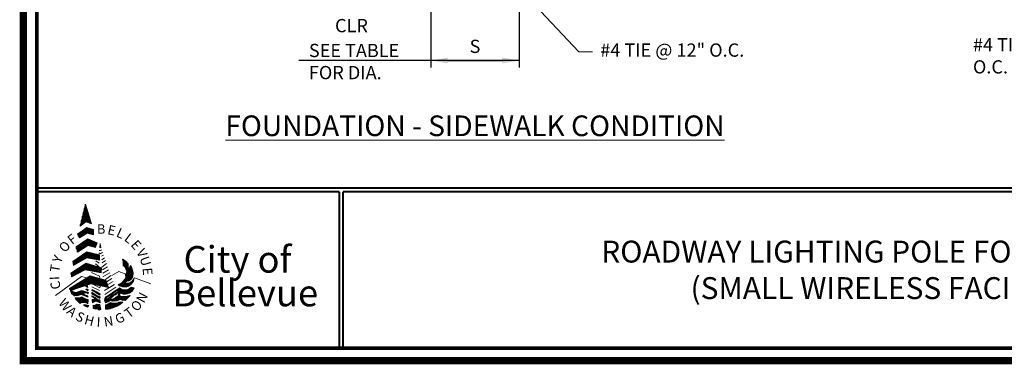
# Paper-space layout 'Layout1' of a CAD drawing. Units: feet. Extents: x 90.9 to 102.3, y 7.3 to 15.7.
# Drawn here: x 92 to 97.3, y 7.3 to 9.1 of the extents above; entities that cross this region are included whole.
import ezdxf
from ezdxf.enums import TextEntityAlignment as Align

# ---------------------------------------------------------------- set-up
doc = ezdxf.new("R2010")
doc.units = ezdxf.units.FT
doc.header["$LTSCALE"] = 0.4
doc.header["$MEASUREMENT"] = 0
doc.header["$PDMODE"] = 3
doc.header["$PDSIZE"] = 0.1
doc.layers.get('0').update_dxf_attribs({"lineweight": 18})
doc.layers.get('Defpoints').update_dxf_attribs({"color": 185})
doc.layers.add('BORDER', color=7, linetype='Continuous', lineweight=25)
doc.layers.add('BORDER 2', color=7, linetype='Continuous', lineweight=50)
doc.layers.add('DIM', color=7, linetype='Continuous')
doc.layers.add('TEXT', color=7, linetype='Continuous')
doc.styles.add('EMBLEM', font='COMPLEX', dxfattribs={"height": 1.5192})
doc.styles.add('NOTES', font='simplex.shx', dxfattribs={"height": 0.08})
doc.styles.get("Standard").update_dxf_attribs({"font": 'simplex.shx', "height": 0.1})
doc.styles.add('Valmont', font='valmont.shx')
doc.dimstyles.new('COB Standard', dxfattribs={"dimscale": 15, "dimtxt": 0.1, "dimasz": 0.006, "dimexe": 0.0025, "dimexo": 0.005, "dimgap": 0.004, "dimtad": 1, "dimdec": 4, "dimzin": 0, "dimdsep": 46, "dimtxsty": 'Standard', "dimcen": 0.09, "dimazin": 0, "dimtfac": 1, "dimtdec": 4, "dimtofl": 0, "dimtmove": 1, "dimatfit": 3, "dimfxl": 1, "dimtolj": 1, "dimtzin": 0, "dimarcsym": 0})

# ---------------------------------------------------------------- blocks, each defined once
blk = doc.blocks.new('*X46')
at = {"color": 0}
for p, q in [((4.835, 2.454), (4.835, 2.5293)), ((4.84, 2.4577), (4.84, 2.55)), ((4.845, 2.4584), (4.845, 2.5337)), ((4.85, 2.4567), (4.85, 2.5173)), ((4.82, 2.443), (4.82, 2.4672)), ((4.825, 2.4467), (4.825, 2.4879)), ((4.83, 2.4504), (4.83, 2.5086)), ((4.855, 2.4551), (4.855, 2.501)), ((4.86, 2.4535), (4.86, 2.4847)), ((4.865, 2.4518), (4.865, 2.4683)), ((4.815, 2.4393), (4.815, 2.4465)), ((4.87, 2.4502), (4.87, 2.452))]:
    blk.add_line(p, q, dxfattribs=at)
blk = doc.blocks.new('*X30')
at = {"color": 0}
for p, q in [((5.0452, 2.1815), (5.08, 2.2162)), ((5.0121, 2.1342), (5.0824, 2.2045)), ((5.0437, 2.1729), (5.0812, 2.2104)), ((5.0086, 2.1377), (5.0116, 2.1407))]:
    blk.add_line(p, q, dxfattribs=at)
blk = doc.blocks.new('*X33')
at = {"color": 0}
blk.add_line((5.0165, 2.1315), (5.0836, 2.1987), dxfattribs=at)
blk = doc.blocks.new('*X35')
at = {"color": 0}
for p, q in [((5.0809, 2.1605), (5.0875, 2.1672)), ((5.0402, 2.1269), (5.0604, 2.1471)), ((5.0464, 2.126), (5.0692, 2.1489)), ((5.0574, 2.1299), (5.0837, 2.1563))]:
    blk.add_line(p, q, dxfattribs=at)
blk = doc.blocks.new('*X51')
at = {"color": 0}
for p, q in [((4.83, 2.1299), (4.83, 2.1632)), ((4.835, 2.1316), (4.835, 2.1662)), ((4.84, 2.1332), (4.84, 2.1693)), ((4.845, 2.1349), (4.845, 2.1724)), ((4.85, 2.1366), (4.85, 2.1755)), ((4.855, 2.1383), (4.855, 2.1786)), ((4.86, 2.1399), (4.86, 2.1816)), ((4.865, 2.1416), (4.865, 2.1833)), ((4.87, 2.1416), (4.87, 2.182)), ((4.875, 2.1406), (4.875, 2.1806)), ((4.88, 2.1397), (4.88, 2.1793)), ((4.885, 2.1387), (4.885, 2.1779)), ((4.89, 2.1378), (4.89, 2.1766)), ((4.895, 2.1368), (4.895, 2.1752)), ((4.9, 2.1359), (4.9, 2.1739)), ((4.905, 2.1349), (4.905, 2.1725)), ((4.91, 2.134), (4.91, 2.1712)), ((4.915, 2.133), (4.915, 2.1698)), ((4.92, 2.1321), (4.92, 2.1685)), ((4.925, 2.1311), (4.925, 2.1671)), ((4.93, 2.1302), (4.93, 2.1658)), ((4.935, 2.1292), (4.935, 2.1645)), ((4.94, 2.1283), (4.94, 2.1631)), ((4.76, 2.1158), (4.76, 2.12)), ((4.765, 2.1085), (4.765, 2.1231)), ((4.77, 2.1098), (4.77, 2.1262)), ((4.775, 2.1115), (4.775, 2.1293)), ((4.78, 2.1131), (4.78, 2.1324)), ((4.785, 2.1148), (4.785, 2.1354)), ((4.79, 2.1165), (4.79, 2.1385)), ((4.795, 2.1182), (4.795, 2.1416)), ((4.8, 2.1198), (4.8, 2.1447)), ((4.805, 2.1215), (4.805, 2.1478)), ((4.81, 2.1232), (4.81, 2.1508)), ((4.815, 2.1249), (4.815, 2.1539)), ((4.82, 2.1265), (4.82, 2.157)), ((4.825, 2.1282), (4.825, 2.1601)), ((4.945, 2.1273), (4.945, 2.1601)), ((4.95, 2.1264), (4.95, 2.1464)), ((4.955, 2.1254), (4.955, 2.1326))]:
    blk.add_line(p, q, dxfattribs=at)
blk = doc.blocks.new('*X32')
at = {"color": 0}
for p, q in [((5.0279, 2.1287), (5.0468, 2.1476)), ((5.034, 2.1278), (5.0525, 2.1463))]:
    blk.add_line(p, q, dxfattribs=at)
blk = doc.blocks.new('*X36')
at = {"color": 0}
for p, q in [((5.0279, 2.1287), (5.0468, 2.1476)), ((5.034, 2.1278), (5.0525, 2.1463))]:
    blk.add_line(p, q, dxfattribs=at)
blk = doc.blocks.new('*X17')
at = {"color": 0}
for p, q in [((4.7908, 2.0825), (4.8156, 2.1074)), ((4.8232, 2.0867), (4.8323, 2.0958)), ((4.8283, 2.0847), (4.8333, 2.0897)), ((4.8333, 2.0827), (4.8378, 2.0871)), ((4.848, 2.0762), (4.8529, 2.081))]:
    blk.add_line(p, q, dxfattribs=at)
blk = doc.blocks.new('*X20')
at = {"color": 0}
for p, q in [((4.834, 2.0975), (4.8402, 2.1037)), ((4.8411, 2.0975), (4.8456, 2.102)), ((4.8471, 2.0965), (4.851, 2.1003))]:
    blk.add_line(p, q, dxfattribs=at)
blk = doc.blocks.new('*X25')
at = {"color": 0}
for p, q in [((4.8443, 2.129), (4.8499, 2.1346)), ((4.8484, 2.126), (4.8508, 2.1284))]:
    blk.add_line(p, q, dxfattribs=at)
blk = doc.blocks.new('*X24')
at = {"color": 0}
for p, q in [((4.7896, 2.0673), (4.793, 2.0707)), ((4.7922, 2.0628), (4.8002, 2.0707)), ((4.7959, 2.0594), (4.8073, 2.0708)), ((4.7995, 2.056), (4.8188, 2.0752)), ((4.8032, 2.0525), (4.8253, 2.0747)), ((4.8067, 2.049), (4.8299, 2.0722)), ((4.8102, 2.0454), (4.8345, 2.0697)), ((4.8171, 2.0453), (4.8393, 2.0675)), ((4.826, 2.0471), (4.8445, 2.0656)), ((4.833, 2.047), (4.8497, 2.0637)), ((4.8399, 2.0468), (4.8535, 2.0604)), ((4.8448, 2.0447), (4.8533, 2.0531)), ((4.8498, 2.0426), (4.853, 2.0458))]:
    blk.add_line(p, q, dxfattribs=at)
blk = doc.blocks.new('*X4')
at = {"color": 0}
for p, q in [((4.8335, 2.0334), (4.8363, 2.0362)), ((4.8375, 2.0303), (4.8437, 2.0365)), ((4.842, 2.0277), (4.8491, 2.0348)), ((4.8466, 2.0253), (4.8544, 2.0331))]:
    blk.add_line(p, q, dxfattribs=at)
blk = doc.blocks.new('*X19')
at = {"color": 0}
for p, q in [((4.834, 2.0975), (4.8402, 2.1037)), ((4.8411, 2.0975), (4.8456, 2.102)), ((4.8471, 2.0965), (4.851, 2.1003)), ((4.8518, 2.0941), (4.8557, 2.098))]:
    blk.add_line(p, q, dxfattribs=at)
blk = doc.blocks.new('*X23')
at = {"color": 0}
for p, q in [((4.8426, 2.1131), (4.8459, 2.1165)), ((4.8469, 2.1104), (4.8511, 2.1146)), ((4.8513, 2.1077), (4.8533, 2.1097))]:
    blk.add_line(p, q, dxfattribs=at)
blk = doc.blocks.new('*X16')
at = {"color": 0}
for p, q in [((4.7646, 2.1059), (4.7678, 2.1091)), ((4.7664, 2.1006), (4.772, 2.1062)), ((4.7683, 2.0954), (4.7761, 2.1033)), ((4.7712, 2.0913), (4.7803, 2.1004)), ((4.7753, 2.0883), (4.7868, 2.0998)), ((4.7794, 2.0853), (4.7933, 2.0992)), ((4.7835, 2.0823), (4.8036, 2.1024)), ((4.7908, 2.0825), (4.8156, 2.1074))]:
    blk.add_line(p, q, dxfattribs=at)
blk = doc.blocks.new('*X18')
at = {"color": 0}
for p, q in [((4.8383, 2.0805), (4.8429, 2.0852)), ((4.8432, 2.0784), (4.848, 2.0832))]:
    blk.add_line(p, q, dxfattribs=at)
blk = doc.blocks.new('*X21')
at = {"color": 0}
for p, q in [((4.7908, 2.0825), (4.8156, 2.1074)), ((4.798, 2.0828), (4.824, 2.1087)), ((4.8067, 2.0844), (4.8294, 2.107)), ((4.8179, 2.0885), (4.8348, 2.1053))]:
    blk.add_line(p, q, dxfattribs=at)
blk = doc.blocks.new('*X22')
at = {"color": 0}
for p, q in [((4.8232, 2.0867), (4.8323, 2.0958)), ((4.8283, 2.0847), (4.8333, 2.0897)), ((4.8333, 2.0827), (4.8378, 2.0871))]:
    blk.add_line(p, q, dxfattribs=at)
blk = doc.blocks.new('*X7')
at = {"color": 0}
for p, q in [((5.0326, 2.091), (5.0552, 2.1137)), ((5.039, 2.0904), (5.0743, 2.1257)), ((5.0456, 2.0899), (5.0799, 2.1242)), ((5.0551, 2.0923), (5.0855, 2.1228)), ((5.0647, 2.0948), (5.0842, 2.1143))]:
    blk.add_line(p, q, dxfattribs=at)
blk = doc.blocks.new('*X5')
at = {"color": 0}
for p, q in [((4.8732, 2.1084), (4.8776, 2.1128)), ((4.8719, 2.1001), (4.8722, 2.1004)), ((4.8725, 2.0936), (4.8765, 2.0976)), ((4.8735, 2.0804), (4.8749, 2.0818)), ((4.8749, 2.0607), (4.8776, 2.0633)), ((4.8754, 2.0752), (4.8794, 2.0793)), ((4.8758, 2.0544), (4.8839, 2.0625)), ((4.876, 2.09), (4.8809, 2.0949)), ((4.8767, 2.0482), (4.8965, 2.0681)), ((4.8779, 2.1061), (4.8821, 2.1103)), ((4.88, 2.0728), (4.884, 2.0768)), ((4.8804, 2.0873), (4.8852, 2.0921)), ((4.8826, 2.1037), (4.8866, 2.1077)), ((4.8847, 2.0704), (4.8885, 2.0743)), ((4.8849, 2.0847), (4.8895, 2.0893)), ((4.8858, 2.0644), (4.8926, 2.0713)), ((4.8873, 2.1013), (4.8912, 2.1052)), ((4.8881, 2.0526), (4.9004, 2.0649)), ((4.8893, 2.0821), (4.8938, 2.0866)), ((4.8918, 2.0987), (4.8957, 2.1026)), ((4.8938, 2.0795), (4.8985, 2.0842)), ((4.896, 2.0534), (4.9044, 2.0618)), ((4.8961, 2.096), (4.9, 2.0999)), ((4.8982, 2.0768), (4.9034, 2.0821)), ((4.9005, 2.0932), (4.9043, 2.097)), ((4.901, 2.0514), (4.9115, 2.0619)), ((4.9027, 2.0742), (4.9083, 2.0799)), ((4.9048, 2.0905), (4.9085, 2.0942)), ((4.9071, 2.0716), (4.9132, 2.0777)), ((4.9091, 2.0877), (4.9127, 2.0913)), ((4.9115, 2.069), (4.9136, 2.0711)), ((4.9134, 2.085), (4.9134, 2.085)), ((4.906, 2.0493), (4.9144, 2.0577)), ((4.911, 2.0472), (4.9145, 2.0507))]:
    blk.add_line(p, q, dxfattribs=at)
blk = doc.blocks.new('*X13')
at = {"color": 0}
for p, q in [((5.0077, 2.0591), (5.0276, 2.0789)), ((5.019, 2.0633), (5.0344, 2.0786)), ((5.024, 2.0613), (5.0412, 2.0785)), ((5.0291, 2.0592), (5.0481, 2.0783))]:
    blk.add_line(p, q, dxfattribs=at)
blk = doc.blocks.new('*X15')
at = {"color": 0}
blk.add_line((5.0077, 2.0591), (5.0276, 2.0789), dxfattribs=at)
blk = doc.blocks.new('*X37')
at = {"color": 0}
for p, q in [((4.982, 2.0546), (5.0148, 2.0874)), ((4.99, 2.0555), (5.0163, 2.0818)), ((4.998, 2.0564), (5.0219, 2.0804)), ((5.0077, 2.0591), (5.0276, 2.0789))]:
    blk.add_line(p, q, dxfattribs=at)
blk = doc.blocks.new('*X42')
at = {"color": 0}
blk.add_line((4.9409, 2.0489), (4.9734, 2.0813), dxfattribs=at)
blk = doc.blocks.new('*X43')
at = {"color": 0}
blk.add_line((4.9461, 2.047), (4.9957, 2.0965), dxfattribs=at)
blk = doc.blocks.new('*X3')
at = {"color": 0}
for p, q in [((4.8789, 2.0293), (4.8833, 2.0336)), ((4.8793, 2.0226), (4.8927, 2.036)), ((4.8803, 2.0166), (4.902, 2.0383)), ((4.8862, 2.0153), (4.9086, 2.0377)), ((4.892, 2.0141), (4.9142, 2.0363)), ((4.8997, 2.0147), (4.9152, 2.0302)), ((4.9047, 2.0127), (4.9162, 2.0241)), ((4.909, 2.0099), (4.9172, 2.0181))]:
    blk.add_line(p, q, dxfattribs=at)
blk = doc.blocks.new('*X6')
at = {"color": 0}
for p, q in [((4.9425, 2.0293), (4.9519, 2.0386)), ((4.9428, 2.0224), (4.9664, 2.0461)), ((4.943, 2.0156), (4.973, 2.0456)), ((4.9482, 2.0137), (4.979, 2.0445)), ((4.955, 2.0134), (4.9857, 2.0442)), ((4.9639, 2.0153), (4.9925, 2.0438)), ((4.9737, 2.018), (4.9997, 2.044)), ((4.9851, 2.0223), (5.0127, 2.0499)), ((4.9973, 2.0274), (5.0213, 2.0514)), ((5.0121, 2.0352), (5.027, 2.0501))]:
    blk.add_line(p, q, dxfattribs=at)
blk = doc.blocks.new('*X38')
at = {"color": 0}
for p, q in [((4.961, 2.0548), (4.9721, 2.0659)), ((4.9695, 2.0563), (4.9784, 2.0652))]:
    blk.add_line(p, q, dxfattribs=at)
blk = doc.blocks.new('*X39')
at = {"color": 0}
for p, q in [((4.9383, 2.0604), (4.946, 2.068)), ((4.939, 2.054), (4.9505, 2.0655))]:
    blk.add_line(p, q, dxfattribs=at)
blk = doc.blocks.new('*X45')
at = {"color": 0}
blk.add_line((4.9695, 2.0563), (4.9784, 2.0652), dxfattribs=at)
blk = doc.blocks.new('*X41')
at = {"color": 0}
blk.add_line((4.9791, 2.0941), (4.9979, 2.1129), dxfattribs=at)
blk = doc.blocks.new('*X40')
at = {"color": 0}
for p, q in [((4.9402, 2.0693), (4.9504, 2.0796)), ((4.9545, 2.0766), (4.9721, 2.0941))]:
    blk.add_line(p, q, dxfattribs=at)
blk = doc.blocks.new('*X8')
at = {"color": 0}
for p, q in [((5.0218, 2.0943), (5.0394, 2.112)), ((5.0272, 2.0927), (5.0469, 2.1124))]:
    blk.add_line(p, q, dxfattribs=at)
blk = doc.blocks.new('*X9')
at = {"color": 0}
for p, q in [((5.0051, 2.106), (5.0186, 2.1195)), ((5.0078, 2.0945), (5.0273, 2.114)), ((5.0079, 2.0876), (5.0331, 2.1127)), ((5.0218, 2.0943), (5.0394, 2.112)), ((5.0272, 2.0927), (5.0469, 2.1124))]:
    blk.add_line(p, q, dxfattribs=at)
blk = doc.blocks.new('*X10')
at = {"color": 0}
for p, q in [((5, 2.1079), (5.0134, 2.1214)), ((5.0051, 2.106), (5.0186, 2.1195)), ((5.0078, 2.0945), (5.0273, 2.114))]:
    blk.add_line(p, q, dxfattribs=at)
blk = doc.blocks.new('*X11')
at = {"color": 0}
for p, q in [((5, 2.1079), (5.0134, 2.1214)), ((5.0051, 2.106), (5.0186, 2.1195)), ((5.0078, 2.0945), (5.0273, 2.114))]:
    blk.add_line(p, q, dxfattribs=at)
blk = doc.blocks.new('*X12')
at = {"color": 0}
for p, q in [((5.0051, 2.106), (5.0186, 2.1195)), ((5.0078, 2.0945), (5.0273, 2.114))]:
    blk.add_line(p, q, dxfattribs=at)
blk = doc.blocks.new('*X14')
at = {"color": 0}
blk.add_line((5.0078, 2.0945), (5.0273, 2.114), dxfattribs=at)
blk = doc.blocks.new('*X44')
at = {"color": 0}
for p, q in [((4.9923, 2.0861), (5.023, 2.1167)), ((5.0078, 2.0945), (5.0273, 2.114))]:
    blk.add_line(p, q, dxfattribs=at)
blk = doc.blocks.new('*X49')
at = {"color": 0}
for p, q in [((4.785, 2.2407), (4.785, 2.2644)), ((4.79, 2.2435), (4.79, 2.2679)), ((4.795, 2.2463), (4.795, 2.2713)), ((4.8, 2.2491), (4.8, 2.2747)), ((4.805, 2.252), (4.805, 2.2782)), ((4.81, 2.2548), (4.81, 2.2816)), ((4.815, 2.2576), (4.815, 2.285)), ((4.82, 2.2604), (4.82, 2.2885)), ((4.825, 2.2633), (4.825, 2.2919)), ((4.83, 2.2661), (4.83, 2.2953)), ((4.835, 2.2689), (4.835, 2.2988)), ((4.84, 2.2717), (4.84, 2.3022)), ((4.845, 2.2746), (4.845, 2.3056)), ((4.85, 2.2759), (4.85, 2.3061)), ((4.855, 2.2749), (4.855, 2.3049)), ((4.86, 2.274), (4.86, 2.3036)), ((4.865, 2.2731), (4.865, 2.3024)), ((4.87, 2.2722), (4.87, 2.3011)), ((4.875, 2.2712), (4.875, 2.2999)), ((4.88, 2.2703), (4.88, 2.2986)), ((4.885, 2.2694), (4.885, 2.2973)), ((4.89, 2.2685), (4.89, 2.2961)), ((4.895, 2.2675), (4.895, 2.2948)), ((4.9, 2.2666), (4.9, 2.2936)), ((4.905, 2.2657), (4.905, 2.2923)), ((4.91, 2.2648), (4.91, 2.2911)), ((4.78, 2.2378), (4.78, 2.261))]:
    blk.add_line(p, q, dxfattribs=at)
blk = doc.blocks.new('*X50')
at = {"color": 0}
for p, q in [((4.79, 2.1891), (4.79, 2.2128)), ((4.795, 2.1919), (4.795, 2.216)), ((4.8, 2.1946), (4.8, 2.2193)), ((4.805, 2.1973), (4.805, 2.2225)), ((4.81, 2.2), (4.81, 2.2257)), ((4.815, 2.2027), (4.815, 2.2289)), ((4.82, 2.2054), (4.82, 2.2321)), ((4.825, 2.2082), (4.825, 2.2354)), ((4.83, 2.2109), (4.83, 2.2386)), ((4.835, 2.2136), (4.835, 2.2418)), ((4.84, 2.2148), (4.84, 2.245)), ((4.845, 2.2138), (4.845, 2.2476)), ((4.85, 2.2128), (4.85, 2.2462)), ((4.855, 2.2118), (4.855, 2.2447)), ((4.86, 2.2108), (4.86, 2.2433)), ((4.865, 2.2098), (4.865, 2.2419)), ((4.87, 2.2088), (4.87, 2.2404)), ((4.875, 2.2078), (4.875, 2.239)), ((4.88, 2.2068), (4.88, 2.2375)), ((4.885, 2.2058), (4.885, 2.2361)), ((4.89, 2.2048), (4.89, 2.2346)), ((4.895, 2.2038), (4.895, 2.2332)), ((4.9, 2.2028), (4.9, 2.2317)), ((4.905, 2.2018), (4.905, 2.2303)), ((4.91, 2.2008), (4.91, 2.2288)), ((4.915, 2.1998), (4.915, 2.2274)), ((4.92, 2.1988), (4.92, 2.226)), ((4.77, 2.1783), (4.77, 2.2)), ((4.775, 2.181), (4.775, 2.2032)), ((4.78, 2.1837), (4.78, 2.2064)), ((4.785, 2.1864), (4.785, 2.2096))]:
    blk.add_line(p, q, dxfattribs=at)
blk = doc.blocks.new('*X48')
at = {"color": 0}
for p, q in [((4.84, 2.3311), (4.84, 2.3644)), ((4.845, 2.3344), (4.845, 2.3678)), ((4.85, 2.3376), (4.85, 2.3711)), ((4.855, 2.3386), (4.855, 2.3714)), ((4.86, 2.3371), (4.86, 2.3694)), ((4.865, 2.3357), (4.865, 2.3674)), ((4.87, 2.3342), (4.87, 2.3653)), ((4.875, 2.3327), (4.875, 2.3633)), ((4.795, 2.3211), (4.795, 2.3339)), ((4.8, 2.3053), (4.8, 2.3373)), ((4.805, 2.3086), (4.805, 2.3407)), ((4.81, 2.3118), (4.81, 2.3441)), ((4.815, 2.315), (4.815, 2.3475)), ((4.82, 2.3182), (4.82, 2.3508)), ((4.825, 2.3215), (4.825, 2.3542)), ((4.83, 2.3247), (4.83, 2.3576)), ((4.835, 2.3279), (4.835, 2.361)), ((4.88, 2.3312), (4.88, 2.3613)), ((4.885, 2.3297), (4.885, 2.3593)), ((4.89, 2.3283), (4.89, 2.3573)), ((4.895, 2.3384), (4.895, 2.3553)), ((4.9, 2.3526), (4.9, 2.3533))]:
    blk.add_line(p, q, dxfattribs=at)
blk = doc.blocks.new('*X26')
at = {"color": 0}
for p, q in [((5.03, 2.2652), (5.0319, 2.2672)), ((5.0309, 2.2591), (5.0362, 2.2644)), ((5.0318, 2.2528), (5.0405, 2.2616)), ((5.0321, 2.2461), (5.0448, 2.2588)), ((5.0324, 2.2394), (5.0484, 2.2553)), ((5.0348, 2.2347), (5.0517, 2.2516)), ((5.0383, 2.2311), (5.0551, 2.2479)), ((5.0414, 2.2271), (5.0581, 2.2438)), ((5.044, 2.2227), (5.0578, 2.2364)), ((5.0466, 2.2182), (5.058, 2.2296)), ((5.0482, 2.2127), (5.0594, 2.2239))]:
    blk.add_line(p, q, dxfattribs=at)
blk = doc.blocks.new('*X27')
at = {"color": 0}
for p, q in [((5.0452, 2.1815), (5.08, 2.2162)), ((5.0565, 2.1574), (5.0818, 2.1827))]:
    blk.add_line(p, q, dxfattribs=at)
blk = doc.blocks.new('*X28')
at = {"color": 0}
for p, q in [((5.0452, 2.1815), (5.08, 2.2162)), ((5.0437, 2.1729), (5.0812, 2.2104)), ((5.0565, 2.1574), (5.0818, 2.1827))]:
    blk.add_line(p, q, dxfattribs=at)
blk = doc.blocks.new('*X29')
at = {"color": 0}
for p, q in [((5.0437, 2.1729), (5.0812, 2.2104)), ((5.0565, 2.1574), (5.0818, 2.1827))]:
    blk.add_line(p, q, dxfattribs=at)
blk = doc.blocks.new('*X34')
at = {"color": 0}
blk.add_line((5.0565, 2.1574), (5.0818, 2.1827), dxfattribs=at)
blk = doc.blocks.new('*X31')
at = {"color": 0}
blk.add_line((5.068, 2.2325), (5.0717, 2.2362), dxfattribs=at)
blk = doc.blocks.new('*X47')
at = {"color": 0}
for p, q in [((4.825, 2.387), (4.825, 2.4149)), ((4.83, 2.3901), (4.83, 2.4184)), ((4.835, 2.3931), (4.835, 2.4219)), ((4.84, 2.3962), (4.84, 2.4255)), ((4.845, 2.3993), (4.845, 2.429)), ((4.85, 2.4013), (4.85, 2.4293)), ((4.855, 2.4), (4.855, 2.4279)), ((4.86, 2.3988), (4.86, 2.4266)), ((4.865, 2.3975), (4.865, 2.4252)), ((4.87, 2.3962), (4.87, 2.4238)), ((4.875, 2.395), (4.875, 2.4225)), ((4.88, 2.3937), (4.88, 2.4211)), ((4.8, 2.3963), (4.8, 2.3972)), ((4.805, 2.3858), (4.805, 2.4008)), ((4.81, 2.3779), (4.81, 2.4043)), ((4.815, 2.3809), (4.815, 2.4078)), ((4.82, 2.384), (4.82, 2.4114))]:
    blk.add_line(p, q, dxfattribs=at)
blk = doc.blocks.new('*D650')
at = {"layer": 'Defpoints', "color": 0, "transparency": 16777216}
for p in [(94.1703, 9.3265), (94.6455, 9.3265), (94.6455, 8.8894)]:
    blk.add_point(p, dxfattribs=at)
at = {"layer": 'DIM', "color": 0, "lineweight": -2, "transparency": 16777216}
for p, q in [((94.1703, 9.2515), (94.1703, 8.8519)), ((94.6455, 9.2515), (94.6455, 8.8519)), ((94.2603, 8.8894), (94.5555, 8.8894))]:
    blk.add_line(p, q, dxfattribs=at)
at = {"layer": 'DIM', "color": 0, "transparency": 16777216}
for points in [[(94.2603, 8.9044), (94.2603, 8.8744), (94.1703, 8.8894)], [(94.5555, 8.9044), (94.5555, 8.8744), (94.6455, 8.8894)]]:
    blk.add_solid(points, dxfattribs=at)

psp = doc.layouts.get("Layout1")

# ---------------------------------------------------------------- linework, layer by layer
at = {"color": 7, "lineweight": 50, "const_width": 0.039257}
psp.add_lwpolyline([(91.982635, 14.636821), (91.982635, 7.276139), (102.287589, 7.276139), (102.287589, 14.636821)], close=True, dxfattribs=at)
psp.add_lwpolyline([(94.556086, 9.373922), (94.965367, 8.936318), (94.965367, 8.936318), (94.965367, 8.936318), (94.965367, 8.936318), (94.965367, 8.936318), (95.038469, 8.936318)])
at = {"layer": 'BORDER', "lineweight": 13}
for p, q in [((92.316011, 8.117382), (92.287477, 7.999309)), ((92.348226, 8.012126), (92.316011, 8.117382)), ((92.323052, 7.991328), (92.27359, 7.956406)), ((92.287477, 7.999309), (92.318315, 8.021952)), ((92.318315, 8.021952), (92.348226, 8.012126)), ((92.358988, 7.981498), (92.323052, 7.991328)), ((92.328706, 7.930665), (92.26548, 7.887871)), ((92.27359, 7.956406), (92.28343, 7.935671)), ((92.28343, 7.935671), (92.325293, 7.961225)), ((92.325293, 7.961225), (92.359614, 7.952562)), ((92.379363, 7.910346), (92.328706, 7.930665)), ((92.359614, 7.952562), (92.358988, 7.981498)), ((92.26548, 7.887871), (92.273385, 7.859613)), ((92.273385, 7.859613), (92.329329, 7.895704)), ((92.329329, 7.895704), (92.369987, 7.883678)), ((92.369987, 7.883678), (92.379363, 7.910346)), ((92.395039, 7.905782), (92.392998, 7.885258)), ((92.392998, 7.885258), (92.398538, 7.882386)), ((92.398538, 7.882386), (92.395599, 7.905834)), ((92.323279, 7.861627), (92.247718, 7.809775)), ((92.251789, 7.788314), (92.324405, 7.829349)), ((92.392107, 7.844319), (92.323279, 7.861627)), ((92.324405, 7.829349), (92.390692, 7.817076)), ((92.387161, 7.854967), (92.395487, 7.850471)), ((92.39054, 7.869214), (92.396448, 7.868447)), ((92.390692, 7.817076), (92.392107, 7.844319)), ((92.395487, 7.850471), (92.403708, 7.855191)), ((92.396448, 7.868447), (92.403432, 7.872298)), ((92.401984, 7.837332), (92.413256, 7.843654)), ((92.403708, 7.855191), (92.408743, 7.857731)), ((92.404505, 7.818363), (92.418637, 7.828341)), ((92.320603, 7.799435), (92.237832, 7.746158)), ((92.247718, 7.809775), (92.251789, 7.788314)), ((92.401869, 7.775943), (92.320603, 7.799435)), ((92.370851, 7.797206), (92.390413, 7.78108)), ((92.390413, 7.800643), (92.372437, 7.813332)), ((92.401118, 7.747632), (92.401869, 7.775943)), ((92.404238, 7.7788), (92.429399, 7.797713)), ((92.406088, 7.801377), (92.423844, 7.814894)), ((92.407444, 7.764602), (92.434971, 7.780347)), ((92.5156, 7.820245), (92.517756, 7.805195)), ((92.515854, 7.820263), (92.516391, 7.821157)), ((92.532323, 7.810507), (92.516295, 7.820874)), ((92.517756, 7.805195), (92.518593, 7.78814)), ((92.518593, 7.78814), (92.526725, 7.779673)), ((92.526725, 7.779673), (92.533659, 7.767893)), ((92.545544, 7.795924), (92.532323, 7.810507)), ((92.53608, 7.748875), (92.564658, 7.777275)), ((92.536616, 7.757616), (92.561943, 7.782913)), ((92.544947, 7.782124), (92.545544, 7.795924)), ((92.547106, 7.7731), (92.544947, 7.782124)), ((92.552333, 7.773587), (92.547106, 7.7731)), ((92.55359, 7.780294), (92.552333, 7.773587)), ((92.559462, 7.787996), (92.55359, 7.780294)), ((92.5677, 7.770312), (92.559462, 7.787996)), ((92.156053, 7.625905), (92.294831, 7.7285)), ((92.340631, 7.732016), (92.229703, 7.663688)), ((92.237832, 7.746158), (92.242324, 7.726242)), ((92.242324, 7.726242), (92.313824, 7.765102)), ((92.294831, 7.7285), (92.32399, 7.720675)), ((92.313824, 7.765102), (92.401118, 7.747632)), ((92.425799, 7.709076), (92.340631, 7.732016)), ((92.39089, 7.73011), (92.348246, 7.749294)), ((92.392489, 7.721034), (92.39089, 7.73011)), ((92.408641, 7.745697), (92.440405, 7.764473)), ((92.409669, 7.726589), (92.446602, 7.748482)), ((92.424127, 7.712874), (92.45329, 7.73329)), ((92.457209, 7.733656), (92.495262, 7.755653)), ((92.495262, 7.755653), (92.533163, 7.741344)), ((92.532399, 7.724848), (92.527518, 7.714603)), ((92.571758, 7.739389), (92.531157, 7.698758)), ((92.533985, 7.7442), (92.531425, 7.735301)), ((92.531425, 7.735301), (92.532399, 7.724848)), ((92.532052, 7.736674), (92.567015, 7.771816)), ((92.533659, 7.767893), (92.537681, 7.753017)), ((92.537681, 7.753017), (92.533985, 7.7442)), ((92.558126, 7.711431), (92.569471, 7.723032)), ((92.572505, 7.747037), (92.5677, 7.770312)), ((92.569471, 7.723032), (92.572505, 7.747037)), ((92.573281, 7.704371), (92.578353, 7.720659)), ((92.578353, 7.720659), (92.575236, 7.717733)), ((92.578679, 7.720654), (92.579037, 7.720654)), ((92.578913, 7.720711), (92.666882, 7.689937)), ((92.237332, 7.652538), (92.344142, 7.688286)), ((92.328062, 7.668902), (92.315067, 7.678555)), ((92.32614, 7.682261), (92.328062, 7.668902)), ((92.344142, 7.688286), (92.439974, 7.670106)), ((92.392219, 7.653229), (92.349523, 7.672973)), ((92.394052, 7.667898), (92.359509, 7.685012)), ((92.395883, 7.676541), (92.394052, 7.667898)), ((92.419171, 7.652917), (92.471473, 7.685657)), ((92.419813, 7.63189), (92.478855, 7.671094)), ((92.439974, 7.670106), (92.425799, 7.709076)), ((92.429264, 7.700174), (92.457924, 7.717907)), ((92.436646, 7.685612), (92.465532, 7.700918)), ((92.499553, 7.667187), (92.490404, 7.660309)), ((92.506577, 7.690811), (92.492062, 7.68494)), ((92.492062, 7.68494), (92.499326, 7.677709)), ((92.499326, 7.677709), (92.514745, 7.673875)), ((92.514357, 7.657835), (92.499553, 7.667187)), ((92.513929, 7.696768), (92.506577, 7.690811)), ((92.508187, 7.675638), (92.530978, 7.6984)), ((92.527518, 7.714603), (92.513929, 7.696768)), ((92.514745, 7.673875), (92.534779, 7.671035)), ((92.530915, 7.698351), (92.53776, 7.703696)), ((92.533386, 7.694063), (92.530915, 7.698351)), ((92.541469, 7.692181), (92.533386, 7.694063)), ((92.534779, 7.671035), (92.549971, 7.677723)), ((92.53776, 7.703696), (92.548212, 7.70467)), ((92.55884, 7.695682), (92.541469, 7.692181)), ((92.548212, 7.70467), (92.558126, 7.711431)), ((92.549971, 7.677723), (92.562184, 7.688086)), ((92.562461, 7.670979), (92.55138, 7.662604)), ((92.568441, 7.705803), (92.55884, 7.695682)), ((92.562184, 7.688086), (92.573281, 7.704371)), ((92.57732, 7.667092), (92.562461, 7.670979)), ((92.567839, 7.64964), (92.57732, 7.667092)), ((92.575236, 7.717733), (92.568441, 7.705803)), ((92.229703, 7.663688), (92.237332, 7.652538)), ((92.239876, 7.653528), (92.236078, 7.651856)), ((92.236078, 7.651856), (92.241476, 7.636356)), ((92.253356, 7.644241), (92.239876, 7.653528)), ((92.241476, 7.636356), (92.256437, 7.625324)), ((92.267972, 7.642967), (92.253356, 7.644241)), ((92.256437, 7.625324), (92.276717, 7.625896)), ((92.260654, 7.61442), (92.264866, 7.605587)), ((92.266054, 7.613041), (92.260654, 7.61442)), ((92.279995, 7.647289), (92.267972, 7.642967)), ((92.276717, 7.625896), (92.293285, 7.631959)), ((92.295934, 7.654046), (92.279995, 7.647289)), ((92.297116, 7.619137), (92.281855, 7.613196)), ((92.293285, 7.631959), (92.310494, 7.62509)), ((92.330446, 7.64333), (92.295934, 7.654046)), ((92.312393, 7.61077), (92.297116, 7.619137)), ((92.307674, 7.641208), (92.316125, 7.64143)), ((92.309086, 7.632114), (92.307674, 7.641208)), ((92.31865, 7.628486), (92.309086, 7.632114)), ((92.310494, 7.62509), (92.328961, 7.616833)), ((92.316125, 7.64143), (92.324156, 7.640108)), ((92.323445, 7.661882), (92.317155, 7.65866)), ((92.317155, 7.65866), (92.329138, 7.651304)), ((92.329589, 7.624234), (92.31865, 7.628486)), ((92.33101, 7.657317), (92.323445, 7.661882)), ((92.324156, 7.640108), (92.331107, 7.636237)), ((92.328961, 7.616833), (92.329589, 7.624234)), ((92.329138, 7.651304), (92.33101, 7.657317)), ((92.330446, 7.64333), (92.332621, 7.642215)), ((92.331107, 7.636237), (92.332621, 7.642215)), ((92.373961, 7.628935), (92.349537, 7.644544)), ((92.349537, 7.644544), (92.350389, 7.635398)), ((92.352117, 7.659282), (92.350043, 7.653252)), ((92.350043, 7.653252), (92.36802, 7.644196)), ((92.350389, 7.635398), (92.392826, 7.610359)), ((92.351311, 7.625506), (92.351173, 7.618903)), ((92.351173, 7.618903), (92.365022, 7.611721)), ((92.368576, 7.616006), (92.351311, 7.625506)), ((92.37635, 7.645726), (92.352117, 7.659282)), ((92.36802, 7.644196), (92.393243, 7.628096)), ((92.3831, 7.603959), (92.368576, 7.616006)), ((92.394586, 7.619749), (92.373961, 7.628935)), ((92.394243, 7.633589), (92.37635, 7.645726)), ((92.392826, 7.610359), (92.39427, 7.617083)), ((92.393243, 7.628096), (92.394243, 7.633589)), ((92.39427, 7.617083), (92.394586, 7.619749)), ((92.420577, 7.609556), (92.424391, 7.619137)), ((92.424391, 7.619137), (92.436314, 7.624143)), ((92.428728, 7.615023), (92.426793, 7.6075)), ((92.43378, 7.617377), (92.428728, 7.615023)), ((92.443676, 7.624324), (92.43378, 7.617377)), ((92.435245, 7.607723), (92.44758, 7.61678)), ((92.436314, 7.624143), (92.482009, 7.657456)), ((92.457266, 7.634063), (92.443676, 7.624324)), ((92.44758, 7.61678), (92.462233, 7.629254)), ((92.452734, 7.611989), (92.461219, 7.619934)), ((92.472093, 7.64467), (92.457266, 7.634063)), ((92.459038, 7.596598), (92.479795, 7.617334)), ((92.461219, 7.619934), (92.470316, 7.627372)), ((92.462233, 7.629254), (92.475927, 7.637873)), ((92.46571, 7.596207), (92.500016, 7.630658)), ((92.470316, 7.627372), (92.479271, 7.630277)), ((92.475453, 7.614671), (92.470592, 7.610264)), ((92.482496, 7.65223), (92.472093, 7.64467)), ((92.492385, 7.62491), (92.475453, 7.614671)), ((92.475927, 7.637873), (92.489638, 7.646306)), ((92.479271, 7.630277), (92.485142, 7.637979)), ((92.482009, 7.657456), (92.490404, 7.660309)), ((92.489828, 7.652348), (92.482496, 7.65223)), ((92.485142, 7.637979), (92.493034, 7.63815)), ((92.489638, 7.646306), (92.489828, 7.652348)), ((92.493034, 7.63815), (92.492385, 7.62491)), ((92.492994, 7.601108), (92.513484, 7.621741)), ((92.499564, 7.632733), (92.503487, 7.639124)), ((92.500854, 7.624946), (92.499564, 7.632733)), ((92.513778, 7.621632), (92.500854, 7.624946)), ((92.503487, 7.639124), (92.518416, 7.63449)), ((92.535487, 7.621019), (92.513778, 7.621632)), ((92.52692, 7.65637), (92.514357, 7.657835)), ((92.518416, 7.63449), (92.531725, 7.633095)), ((92.523977, 7.60136), (92.544966, 7.624212)), ((92.541293, 7.65771), (92.52692, 7.65637)), ((92.531725, 7.633095), (92.552318, 7.638403)), ((92.552107, 7.626522), (92.535487, 7.621019)), ((92.556292, 7.627095), (92.539821, 7.61088)), ((92.55138, 7.662604), (92.541293, 7.65771)), ((92.552107, 7.626522), (92.554729, 7.627284)), ((92.552318, 7.638403), (92.567839, 7.64964)), ((92.554108, 7.627274), (92.556292, 7.627095)), ((92.264866, 7.605587), (92.276415, 7.594802)), ((92.281855, 7.613196), (92.266054, 7.613041)), ((92.276415, 7.594802), (92.287217, 7.583948)), ((92.287217, 7.583948), (92.29549, 7.588108)), ((92.29549, 7.588108), (92.305265, 7.588266)), ((92.305265, 7.588266), (92.31584, 7.587933)), ((92.319479, 7.577164), (92.305801, 7.576454)), ((92.305801, 7.576454), (92.314931, 7.569398)), ((92.32955, 7.604462), (92.312393, 7.61077)), ((92.314931, 7.569398), (92.326792, 7.563349)), ((92.31584, 7.587933), (92.329567, 7.582058)), ((92.331113, 7.573542), (92.319479, 7.577164)), ((92.326792, 7.563349), (92.334461, 7.571971)), ((92.32955, 7.604462), (92.330231, 7.603207)), ((92.329567, 7.582058), (92.330231, 7.603207)), ((92.331113, 7.573542), (92.334461, 7.571971)), ((92.363834, 7.604268), (92.352344, 7.605745)), ((92.352565, 7.603971), (92.352344, 7.605745)), ((92.352565, 7.603971), (92.354843, 7.587615)), ((92.354843, 7.587615), (92.37115, 7.596477)), ((92.367872, 7.575085), (92.356742, 7.573294)), ((92.356742, 7.573294), (92.357765, 7.556257)), ((92.365022, 7.611721), (92.363834, 7.604268)), ((92.378029, 7.579232), (92.367872, 7.575085)), ((92.37115, 7.596477), (92.394458, 7.586788)), ((92.39389, 7.577865), (92.378029, 7.579232)), ((92.384236, 7.603534), (92.3831, 7.603959)), ((92.394181, 7.603896), (92.384236, 7.603534)), ((92.398305, 7.551563), (92.39389, 7.577865)), ((92.394458, 7.586788), (92.394181, 7.603896)), ((92.418938, 7.59886), (92.420577, 7.609556)), ((92.423446, 7.586854), (92.418938, 7.59886)), ((92.429857, 7.58877), (92.423446, 7.586854)), ((92.423743, 7.575585), (92.424928, 7.577014)), ((92.423743, 7.575585), (92.423966, 7.567134)), ((92.423966, 7.567134), (92.424507, 7.553252)), ((92.440363, 7.581088), (92.424928, 7.577014)), ((92.426793, 7.6075), (92.435245, 7.607723)), ((92.437401, 7.592673), (92.429857, 7.58877)), ((92.447366, 7.598874), (92.437401, 7.592673)), ((92.450259, 7.588035), (92.440363, 7.581088)), ((92.462716, 7.595786), (92.447366, 7.598874)), ((92.460465, 7.585598), (92.450259, 7.588035)), ((92.454406, 7.608191), (92.452803, 7.611242)), ((92.459823, 7.606625), (92.454406, 7.608191)), ((92.470592, 7.610264), (92.459823, 7.606625)), ((92.46034, 7.558662), (92.486248, 7.56955)), ((92.482973, 7.584495), (92.460465, 7.585598)), ((92.486929, 7.598608), (92.462716, 7.595786)), ((92.497418, 7.591113), (92.482973, 7.584495)), ((92.486248, 7.56955), (92.504487, 7.57991)), ((92.503988, 7.605469), (92.486929, 7.598608)), ((92.505136, 7.59315), (92.497418, 7.591113)), ((92.517102, 7.600102), (92.503988, 7.605469)), ((92.504487, 7.57991), (92.51726, 7.590326)), ((92.51726, 7.590326), (92.505136, 7.59315)), ((92.522207, 7.601895), (92.517102, 7.600102)), ((92.529596, 7.599383), (92.522207, 7.601895)), ((92.539821, 7.61088), (92.529596, 7.599383)), ((92.357765, 7.556257), (92.372555, 7.553117)), ((92.372555, 7.553117), (92.380342, 7.554407)), ((92.380342, 7.554407), (92.39015, 7.548167)), ((92.39015, 7.548167), (92.398305, 7.551563)), ((92.424507, 7.553252), (92.439053, 7.552725)), ((92.439053, 7.552725), (92.46034, 7.558662))]:
    psp.add_line(p, q, dxfattribs=at)
at = {"layer": 'BORDER', "const_width": 0.019619}
psp.add_lwpolyline([(92.055579, 14.565294), (102.219538, 14.565294), (102.219538, 7.344191), (92.055579, 7.344191), (92.055579, 14.565294)], dxfattribs=at)
at = {"layer": 'BORDER 2', "lineweight": 25, "const_width": 0.010218}
for points in [[(92.055579, 8.20453), (102.219538, 8.20453)], [(92.055579, 8.184297), (93.679276, 8.184297)], [(93.679276, 7.344191), (93.679276, 8.184297)], [(93.699509, 7.344191), (93.699509, 8.184297)], [(93.699509, 8.184297), (100.538602, 8.184297)]]:
    psp.add_lwpolyline(points, dxfattribs=at)
at = {"layer": 'DIM'}
psp.add_line((94.645468, 8.889378), (93.462634, 8.889378), dxfattribs=at)

# ---------------------------------------------------------------- block references
at = {"layer": 'BORDER', "lineweight": 13, "xscale": 1.052166116835904, "yscale": 1.052166116835904, "zscale": 1.052166116835904}
for name in ['*X46', '*X47', '*X48', '*X49', '*X50', '*X26', '*X31', '*X51', '*X30', '*X33', '*X28', '*X29', '*X27', '*X34', '*X25', '*X10', '*X11', '*X32', '*X36', '*X7', '*X35', '*X16', '*X24', '*X21', '*X17', '*X22', '*X20', '*X19', '*X18', '*X23', '*X5', '*X40', '*X42', '*X43', '*X41', '*X37', '*X44', '*X9', '*X12', '*X13', '*X15', '*X14', '*X8', '*X4', '*X3', '*X39', '*X6', '*X38', '*X45']:
    psp.add_blockref(name, (87.223527, 5.434358), dxfattribs=at)

# ---------------------------------------------------------------- texts
at = {"insert": (94.407868, 8.53858), "char_height": 0.11107875, "width": 4.05519591, "attachment_point": 5, "style": 'Valmont'}
psp.add_mtext('\\pxqc;{\\L\\C1;FOUNDATION - SIDEWALK CONDITION}', dxfattribs=at)
at = {"layer": 'BORDER', "lineweight": 13, "style": 'EMBLEM'}
psp.add_text('B', height=0.050968, dxfattribs=at).set_placement((92.400237, 7.958336), align=Align.CENTER)
for s, rotation, p in [('E', 346.996889, (92.450866, 7.952566)), ('L', 335.287827, (92.494306, 7.937729)), ('F', 38.590046, (92.259887, 7.9092)), ('L', 323.229458, (92.534932, 7.913567)), ('O', 51.463728, (92.22423, 7.873509)), ('E', 311.270834, (92.569356, 7.881746)), ('V', 299.001419, (92.597019, 7.842429)), ('Y', 69.095455, (92.190036, 7.813611)), ('U', 288.091138, (92.614126, 7.803197)), ('T', 80.969932, (92.178014, 7.76864)), ('I', 93.098422, (92.175554, 7.721162)), ('E', 275.070473, (92.624369, 7.753211)), ('C', 101.967917, (92.180066, 7.686705)), ('W', 309.021311, (92.186982, 7.560579)), ('N', 61.864451, (92.642273, 7.603889)), ('A', 320.953879, (92.227313, 7.52023)), ('T', 37.018513, (92.56548, 7.514196)), ('O', 49.661029, (92.609449, 7.555658)), ('S', 333.162932, (92.276297, 7.488491)), ('H', 345.359409, (92.330826, 7.467844)), ('I', 356.863544, (92.385174, 7.459344)), ('N', 9.198059, (92.444056, 7.462462)), ('G', 23.673052, (92.510419, 7.481993))]:
    psp.add_text(s, height=0.050968, rotation=rotation, dxfattribs=at).set_placement(p, align=Align.CENTER)
at = {"layer": 'BORDER', "lineweight": 50, "insert": (97.118127, 7.764244), "char_height": 0.1177, "width": 6.83723544, "attachment_point": 5}
psp.add_mtext('{\\C5;ROADWAY LIGHTING POLE FOUNDATION AT SIDEWALK\\P(SMALL WIRELESS FACILITY COMPATIBLE)}', dxfattribs=at)
at = {"layer": 'BORDER 2', "color": 5, "lineweight": 50, "char_height": 0.1430555, "width": 6.83723544, "attachment_point": 1, "style": 'NOTES'}
for s, insert in [('City of ', (92.842917, 7.892118)), ('Bellevue', (92.781815, 7.711409))]:
    psp.add_mtext(s, dxfattribs=dict(at, insert=insert))
at = {"layer": 'DIM', "insert": (93.74445, 9.166065), "char_height": 0.07125, "attachment_point": 5}
psp.add_mtext('\\A1;2{\\H0.75x;\\S1#2;}"\\PCLR', dxfattribs=at)
at = {"layer": 'TEXT', "insert": (94.407868, 8.907678), "char_height": 0.07125, "attachment_point": 8}
psp.add_mtext('S', dxfattribs=at)
at = {"layer": 'TEXT', "char_height": 0.07125}
for s, insert, width, attachment_point in [('#4 TIE @ 12" O.C.', (97.081676, 9.009707), 0.56617286, 1), ('SEE TABLE\\PFOR DIA.', (93.5159, 8.978928), 0.5853016, 1), ('#4 TIE @ 12" O.C.', (95.080618, 8.936318), 1.43600049, 4)]:
    psp.add_mtext(s, dxfattribs=dict(at, insert=insert, width=width, attachment_point=attachment_point))

# ---------------------------------------------------------------- dimensions: what is measured, and where the dimension line sits
at = {"layer": 'DIM'}
dim = psp.add_linear_dim(base=(94.645468, 8.889378), p1=(94.170268, 9.326523), p2=(94.645468, 9.326523), text=' ', dimstyle='COB Standard', override={"dimscale": 15, "dimlfac": 1.333333}, dxfattribs=at)
dim.commit()
dim.dimension.update_dxf_attribs({"geometry": '*D650', "text_midpoint": (94.407868, 8.889378)})

doc.saveas('drawing.dxf')
